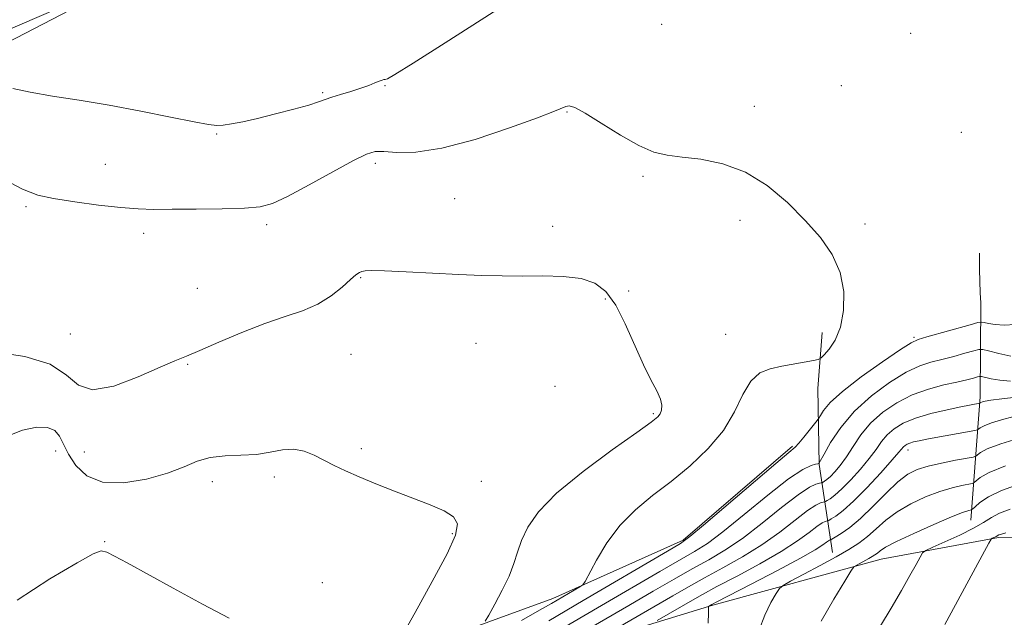
# Model space of a CAD drawing. Extents: x 2102300 to 2105200, y 334800 to 337700.
# Drawn here: x 2103732 to 2103942, y 336153 to 336281 of the extents above; entities that cross this region are included whole.
import ezdxf

# ---------------------------------------------------------------- set-up
doc = ezdxf.new("R2010")
doc.units = 0
doc.header["$MEASUREMENT"] = 0
for name, color, linetype, lineweight in [('DTM HARD BREAKLINE', 7, 'Continuous', 0), ('DTM SPOT ELEVATION', 2, 'Continuous', 13), ('INDEX CONTOUR', 41, 'Continuous', 13), ('INTERMEDIATE CONTOUR', 44, 'Continuous', 0)]:
    doc.layers.add(name, color=color, linetype=linetype, lineweight=lineweight)

msp = doc.modelspace()

# ---------------------------------------------------------------- linework, layer by layer
at = {"layer": 'DTM HARD BREAKLINE'}
for points in [[(2103750.07, 336286.94, 988.42), (2103723.26, 336273.01, 989.57), (2103681.39, 336253.43, 994.19), (2103652.54, 336236.71, 994.19), (2103630.16, 336220.08, 991.88), (2103607.37, 336202.63, 991.88), (2103590.2, 336198.53, 993.04), (2103578.97, 336189, 993.04), (2103564.3, 336173.12, 993.04), (2103552.76, 336167.41, 993.04), (2103544.77, 336162.12, 993.04), (2103535.87, 336150.2, 993.04), (2103533.63, 336144.46, 993.04), (2103524.14, 336119.9, 994.19), (2103520.65, 336069.42, 996.5), (2103521.37, 335982.06, 999.96), (2103518.67, 335902.53, 1002.27), (2103518.37, 335837.98, 1008.03), (2103517.56, 335756.37, 1013.8), (2103515.6, 335691.84, 1017.26), (2103508.02, 335637.81, 1017.26), (2103503.46, 335563.89, 1016.11), (2103501.31, 335523.11, 1013.8), (2103501.44, 335460.81, 1014.96)], [(2103784.36, 336126.56, 996.01), (2103823.37, 336138.75, 989.09), (2103879.67, 336155.94, 979.85), (2103915.6, 336165.73, 975.24), (2103940.69, 336170.42, 971.78), (2103962.414, 336170.869, 968.711), (2103986.377, 336159.464, 963.602), (2104012.473, 336145.396, 958.726), (2104040.746, 336133.547, 954.208), (2104058.696, 336133.758, 952.011), (2104079.933, 336140.964, 951.314), (2104096.987, 336152.267, 951.028), (2104115.003, 336169.261, 950.921), (2104127.618, 336198.949, 950.85), (2104138.795, 336242.596, 951.35), (2104146.528, 336280.877, 951.35)], [(2103936.6, 336231.082, 991.955), (2103936.583, 336227.539, 991.955), (2103936.722, 336222.615, 991.955), (2103936.93, 336220.47, 991.39), (2103936.76, 336200.38, 984.47), (2103934.75, 336174.1, 975.24)], [(2103905.23, 336167.2, 978.7), (2103902.39, 336185.96, 987.93), (2103902.1, 336202.16, 991.39), (2103903.02, 336214.11, 992.55)], [(2103810.55, 336144.61, 996.01), (2103845.5, 336157.39, 992.55), (2103873.32, 336169.85, 990.24), (2103896.69, 336189.88, 990.24)]]:
    msp.add_polyline3d(points, dxfattribs=at)
at = {"layer": 'DTM SPOT ELEVATION'}
for p in [(2103868.78, 336279.88, 990.9), (2103921.93, 336277.95, 990.7), (2103809.69, 336266.83, 990.1), (2103907.11, 336266.81, 991.2), (2103796.41, 336265.28, 989.8), (2103888.53, 336262.36, 991.5), (2103848.52, 336261.15, 992.1), (2103773.76, 336256.52, 990.1), (2103932.71, 336256.81, 990.7), (2103750, 336250, 990.86), (2103807.59, 336250.25, 992.4), (2103864.76, 336247.42, 992.2), (2103733.03, 336240.95, 992.3), (2103824.55, 336242.68, 993.1), (2103784.4, 336237.15, 992.4), (2103845.45, 336236.76, 993.4), (2103885.49, 336238.04, 992.5), (2103912.16, 336237.31, 991.6), (2103758.13, 336235.31, 992.6), (2103804.5, 336225.8, 994.1), (2103769.63, 336223.58, 993.2), (2103861.72, 336222.99, 993.6), (2103856.73, 336221.25, 994.3), (2103742.53, 336213.81, 993.3), (2103882.44, 336213.76, 992.9), (2103829.15, 336211.82, 994.8), (2103922.61, 336213.11, 990.23), (2103802.44, 336209.46, 994.9), (2103767.59, 336207.35, 994.1), (2103845.97, 336202.62, 994.9), (2103866.96, 336196.8, 994.2), (2103739.38, 336188.84, 996.7), (2103745.49, 336188.63, 994.46), (2103804.67, 336189.37, 995.7), (2103921.37, 336189.08, 981.45), (2103772.84, 336182.32, 996.6), (2103786.04, 336183.33, 996.4), (2103830.27, 336182.36, 995.6), (2103749.86, 336169.51, 997.9), (2103824.04, 336171.23, 996.2), (2103796.28, 336160.74, 997.2)]:
    msp.add_point(p, dxfattribs=at)
at = {"layer": 'INDEX CONTOUR'}
for points in [[(2103842.279, 336288.633, 990), (2103822.518, 336275.949, 990), (2103815.684, 336271.588, 990), (2103811.775, 336269.159, 990), (2103810.189, 336268.261, 990), (2103809.751, 336268.124, 990), (2103809.469, 336268.093, 990), (2103809.071, 336267.996, 990), (2103808.457, 336267.773, 990), (2103807.538, 336267.385, 990), (2103806.251, 336266.859, 990), (2103804.541, 336266.237, 990), (2103802.423, 336265.568, 990), (2103800.214, 336264.909, 990), (2103798.305, 336264.321, 990), (2103795.507, 336263.328, 990), (2103793.421, 336262.671, 990), (2103790.193, 336261.773, 990), (2103786.311, 336260.764, 990), (2103782.498, 336259.83, 990), (2103779.345, 336259.119, 990), (2103776.909, 336258.639, 990), (2103775.118, 336258.363, 990), (2103773.753, 336258.283, 990), (2103772.011, 336258.485, 990), (2103768.948, 336259.074, 990), (2103763.928, 336260.099, 990), (2103757.561, 336261.368, 990), (2103750.77, 336262.625, 990), (2103744.36, 336263.678, 990), (2103738.669, 336264.567, 990), (2103733.919, 336265.39, 990), (2103730.245, 336266.232, 990)], [(2103844.632, 336152.624, 990), (2103852.016, 336156.929, 990), (2103870.035, 336167.501, 990), (2103872.76, 336169.136, 990), (2103874.789, 336170.586, 990), (2103877.711, 336173.019, 990), (2103893.123, 336186.15, 990), (2103895.924, 336188.502, 990), (2103897.229, 336189.633, 990), (2103898.035, 336190.492, 990), (2103899.12, 336191.795, 990), (2103901.99, 336195.376, 990), (2103902.313, 336195.845, 990), (2103902.646, 336196.432, 990), (2103903.297, 336197.488, 990), (2103904.702, 336199.169, 990), (2103907.329, 336201.576, 990), (2103911.367, 336204.675, 990), (2103915.894, 336207.883, 990), (2103919.713, 336210.476, 990), (2103922.009, 336211.95, 990), (2103923.518, 336212.67, 990), (2103925.362, 336213.22, 990), (2103934.609, 336215.796, 990), (2103936.244, 336216.239, 990), (2103937.019, 336216.359, 990), (2103937.597, 336216.262, 990), (2103938.534, 336216.05, 990), (2103939.952, 336215.834, 990), (2103941.862, 336215.724, 990), (2103944.219, 336215.82, 990)], [(2103878.679, 336152.1, 980), (2103878.771, 336154.33, 980), (2103878.787, 336155.278, 980), (2103878.764, 336155.626, 980), (2103878.782, 336155.671, 980), (2103879.495, 336156.082, 980), (2103880.547, 336156.632, 980), (2103887.885, 336160.422, 980), (2103893.458, 336163.332, 980), (2103898.398, 336165.982, 980), (2103901.541, 336167.788, 980), (2103903.168, 336168.84, 980), (2103903.923, 336169.393, 980), (2103904.35, 336169.676, 980), (2103904.602, 336169.795, 980), (2103904.838, 336169.859, 980), (2103905.114, 336170.012, 980), (2103905.799, 336170.422, 980), (2103907.077, 336171.215, 980), (2103908.918, 336172.519, 980), (2103911.239, 336174.457, 980), (2103913.917, 336177.041, 980), (2103916.677, 336179.821, 980), (2103919.205, 336182.235, 980), (2103921.313, 336183.867, 980), (2103923.31, 336184.885, 980), (2103925.631, 336185.602, 980), (2103928.525, 336186.265, 980), (2103931.507, 336186.861, 980), (2103935.243, 336187.564, 980), (2103935.833, 336187.747, 980), (2103936.801, 336188.506, 980), (2103938.272, 336189.281, 980), (2103941.177, 336190.387, 980), (2103945.792, 336191.805, 980)]]:
    msp.add_polyline3d(points, dxfattribs=at)
at = {"layer": 'INTERMEDIATE CONTOUR'}
for points in [[(2103744.619, 336285.375, 988), (2103731.705, 336279.807, 988), (2103725.526, 336277.162, 988)], [(2103838.815, 336152.708, 992), (2103842.71, 336154.885, 992), (2103845.204, 336156.303, 992), (2103851.266, 336159.852, 992), (2103851.913, 336160.291, 992), (2103852.441, 336161.01, 992), (2103854.852, 336165.527, 992), (2103857.083, 336169.225, 992), (2103859.892, 336173.003, 992), (2103863.174, 336176.318, 992), (2103866.833, 336179.33, 992), (2103870.772, 336182.371, 992), (2103874.847, 336185.708, 992), (2103878.705, 336189.345, 992), (2103881.944, 336193.222, 992), (2103884.303, 336197.205, 992), (2103886.097, 336200.878, 992), (2103887.78, 336203.754, 992), (2103889.723, 336205.501, 992), (2103891.954, 336206.407, 992), (2103894.413, 336206.918, 992), (2103901.179, 336208.178, 992), (2103902.199, 336208.399, 992), (2103902.783, 336208.702, 992), (2103903.43, 336209.349, 992), (2103904.501, 336210.573, 992), (2103905.783, 336212.504, 992), (2103906.926, 336215.246, 992), (2103907.608, 336218.814, 992), (2103907.641, 336222.86, 992), (2103906.87, 336226.946, 992), (2103905.183, 336230.745, 992), (2103902.66, 336234.37, 992), (2103899.425, 336238.047, 992), (2103895.6, 336241.877, 992), (2103891.303, 336245.48, 992), (2103886.65, 336248.354, 992), (2103881.807, 336250.144, 992), (2103877.148, 336251.086, 992), (2103873.099, 336251.561, 992), (2103869.898, 336251.952, 992), (2103867.049, 336252.64, 992), (2103863.879, 336254.009, 992), (2103859.959, 336256.254, 992), (2103855.862, 336258.821, 992), (2103852.409, 336260.968, 992), (2103850.21, 336262.135, 992), (2103848.998, 336262.492, 992), (2103848.298, 336262.391, 992), (2103845.863, 336261.368, 992), (2103842.278, 336259.97, 992), (2103836.246, 336257.772, 992), (2103828.908, 336255.348, 992), (2103821.823, 336253.451, 992), (2103816.248, 336252.622, 992), (2103812.219, 336252.564, 992), (2103809.465, 336252.772, 992), (2103807.599, 336252.771, 992), (2103805.755, 336252.22, 992), (2103802.946, 336250.81, 992), (2103798.561, 336248.411, 992), (2103793.468, 336245.608, 992), (2103788.902, 336243.165, 992), (2103785.697, 336241.663, 992), (2103783.043, 336240.942, 992), (2103779.721, 336240.659, 992), (2103774.909, 336240.521, 992), (2103769.363, 336240.45, 992), (2103764.233, 336240.416, 992), (2103760.318, 336240.412, 992), (2103756.996, 336240.507, 992), (2103753.292, 336240.79, 992), (2103748.557, 336241.313, 992), (2103743.443, 336241.99, 992), (2103738.924, 336242.698, 992), (2103735.567, 336243.442, 992), (2103732.291, 336244.742, 992), (2103727.605, 336247.24, 992)], [(2103831.053, 336152.514, 994), (2103831.874, 336153.843, 994), (2103833.166, 336156.161, 994), (2103834.732, 336159.116, 994), (2103836.169, 336162.141, 994), (2103837.186, 336164.81, 994), (2103837.978, 336167.257, 994), (2103838.856, 336169.76, 994), (2103840.176, 336172.576, 994), (2103842.475, 336175.89, 994), (2103846.337, 336179.867, 994), (2103851.985, 336184.5, 994), (2103858.212, 336189.1, 994), (2103863.451, 336192.805, 994), (2103866.538, 336195.008, 994), (2103867.911, 336196.112, 994), (2103868.411, 336196.776, 994), (2103868.709, 336197.552, 994), (2103868.799, 336198.591, 994), (2103868.507, 336199.936, 994), (2103867.704, 336201.669, 994), (2103866.449, 336204.02, 994), (2103864.844, 336207.254, 994), (2103860.992, 336215.976, 994), (2103858.943, 336219.989, 994), (2103856.871, 336222.846, 994), (2103854.514, 336224.635, 994), (2103851.535, 336225.625, 994), (2103847.728, 336226.071, 994), (2103843.396, 336226.189, 994), (2103838.969, 336226.175, 994), (2103834.732, 336226.198, 994), (2103830.386, 336226.299, 994), (2103825.485, 336226.488, 994), (2103819.829, 336226.759, 994), (2103814.198, 336227.043, 994), (2103809.616, 336227.255, 994), (2103806.821, 336227.333, 994), (2103805.427, 336227.287, 994), (2103804.758, 336227.151, 994), (2103804.214, 336226.917, 994), (2103803.478, 336226.412, 994), (2103802.316, 336225.423, 994), (2103800.542, 336223.84, 994), (2103798.193, 336221.961, 994), (2103795.362, 336220.186, 994), (2103792.108, 336218.789, 994), (2103788.359, 336217.533, 994), (2103784.007, 336216.053, 994), (2103779.09, 336214.122, 994), (2103774.215, 336212.049, 994), (2103770.132, 336210.284, 994), (2103767.279, 336209.104, 994), (2103764.834, 336208.109, 994), (2103761.66, 336206.733, 994), (2103757.024, 336204.676, 994), (2103751.801, 336202.711, 994), (2103747.267, 336201.881, 994), (2103744.243, 336202.886, 994), (2103741.712, 336205.05, 994), (2103738.201, 336207.358, 994), (2103732.764, 336208.993, 994), (2103726.563, 336209.946, 994)], [(2103834.633, 336143.46, 988), (2103855.945, 336155.852, 988), (2103868.375, 336163.116, 988), (2103875.785, 336167.393, 988), (2103878.523, 336169.136, 988), (2103881.849, 336171.612, 988), (2103886.391, 336175.295, 988), (2103891.417, 336179.414, 988), (2103895.854, 336182.887, 988), (2103898.876, 336184.909, 988), (2103900.652, 336185.763, 988), (2103901.6, 336186.013, 988), (2103902.089, 336186.128, 988), (2103902.297, 336186.205, 988), (2103902.356, 336186.253, 988), (2103902.415, 336186.348, 988), (2103903.432, 336188.19, 988), (2103904.836, 336190.642, 988), (2103906.977, 336193.862, 988), (2103909.895, 336197.348, 988), (2103913.527, 336200.648, 988), (2103917.413, 336203.49, 988), (2103920.99, 336205.651, 988), (2103923.858, 336207.005, 988), (2103926.255, 336207.803, 988), (2103928.582, 336208.394, 988), (2103931.1, 336209.045, 988), (2103933.514, 336209.7, 988), (2103935.387, 336210.22, 988), (2103936.478, 336210.491, 988), (2103937.3, 336210.488, 988), (2103938.557, 336210.208, 988), (2103940.722, 336209.679, 988), (2103943.331, 336209.063, 988)], [(2103845.685, 336146.523, 986), (2103861.767, 336155.873, 986), (2103866.961, 336158.907, 986), (2103871.418, 336161.494, 986), (2103875.302, 336163.702, 986), (2103878.81, 336165.651, 986), (2103882.256, 336167.685, 986), (2103885.986, 336170.204, 986), (2103890.179, 336173.418, 986), (2103894.361, 336176.771, 986), (2103897.89, 336179.517, 986), (2103900.285, 336181.106, 986), (2103901.704, 336181.774, 986), (2103902.458, 336181.956, 986), (2103902.837, 336182.018, 986), (2103903.034, 336182.076, 986), (2103903.22, 336182.178, 986), (2103903.539, 336182.381, 986), (2103904.046, 336182.763, 986), (2103904.771, 336183.41, 986), (2103905.729, 336184.4, 986), (2103906.885, 336185.779, 986), (2103908.187, 336187.585, 986), (2103909.618, 336189.811, 986), (2103911.297, 336192.282, 986), (2103913.375, 336194.782, 986), (2103915.958, 336197.112, 986), (2103918.964, 336199.158, 986), (2103922.267, 336200.827, 986), (2103925.706, 336202.059, 986), (2103928.993, 336202.934, 986), (2103931.803, 336203.567, 986), (2103933.888, 336204.051, 986), (2103935.3, 336204.409, 986), (2103936.165, 336204.645, 986), (2103936.647, 336204.76, 986), (2103937.068, 336204.743, 986), (2103939.091, 336204.276, 986), (2103940.933, 336203.95, 986), (2103943.198, 336203.738, 986)], [(2103856.737, 336149.585, 984), (2103871.139, 336157.966, 984), (2103874.461, 336159.874, 984), (2103877.936, 336161.802, 984), (2103881.835, 336163.908, 984), (2103885.99, 336166.234, 984), (2103890.123, 336168.797, 984), (2103893.967, 336171.541, 984), (2103899.901, 336176.142, 984), (2103901.641, 336177.296, 984), (2103902.67, 336177.781, 984), (2103903.217, 336177.913, 984), (2103903.503, 336177.965, 984), (2103903.727, 336178.055, 984), (2103904.08, 336178.259, 984), (2103904.73, 336178.671, 984), (2103905.762, 336179.449, 984), (2103907.237, 336180.767, 984), (2103909.148, 336182.709, 984), (2103911.214, 336184.995, 984), (2103913.084, 336187.257, 984), (2103914.518, 336189.198, 984), (2103915.692, 336190.838, 984), (2103916.89, 336192.277, 984), (2103918.377, 336193.589, 984), (2103920.341, 336194.793, 984), (2103922.952, 336195.882, 984), (2103926.24, 336196.849, 984), (2103929.688, 336197.655, 984), (2103932.641, 336198.264, 984), (2103936.656, 336199.05, 984), (2103936.764, 336199.131, 984), (2103936.919, 336199.213, 984), (2103937.224, 336199.329, 984), (2103937.806, 336199.487, 984), (2103939.046, 336199.706, 984), (2103941.389, 336200.006, 984), (2103945.077, 336200.435, 984)], [(2103867.789, 336152.648, 982), (2103875.317, 336157.025, 982), (2103877.504, 336158.252, 982), (2103880.569, 336159.903, 982), (2103884.86, 336162.165, 982), (2103889.724, 336164.783, 982), (2103894.261, 336167.389, 982), (2103897.754, 336169.665, 982), (2103900.232, 336171.484, 982), (2103901.912, 336172.768, 982), (2103902.995, 336173.486, 982), (2103903.636, 336173.788, 982), (2103904.171, 336173.912, 982), (2103904.42, 336174.034, 982), (2103904.939, 336174.34, 982), (2103905.92, 336174.962, 982), (2103907.478, 336176.136, 982), (2103909.704, 336178.125, 982), (2103912.567, 336181.019, 982), (2103915.543, 336184.213, 982), (2103917.984, 336186.929, 982), (2103919.418, 336188.584, 982), (2103920.404, 336189.769, 982), (2103920.724, 336190.053, 982), (2103921.148, 336190.312, 982), (2103921.711, 336190.547, 982), (2103922.492, 336190.768, 982), (2103923.735, 336191.034, 982), (2103925.727, 336191.414, 982), (2103935.635, 336193.246, 982), (2103936.212, 336193.393, 982), (2103936.439, 336193.548, 982), (2103936.783, 336193.819, 982), (2103937.595, 336194.247, 982), (2103939.201, 336194.858, 982), (2103941.798, 336195.646, 982), (2103945.093, 336196.494, 982)], [(2103810.736, 336144.804, 996), (2103816.141, 336154.399, 996), (2103819.776, 336160.968, 996), (2103822.938, 336166.912, 996), (2103824.775, 336170.9, 996), (2103825.202, 336173.273, 996), (2103824.329, 336174.786, 996), (2103822.291, 336176.086, 996), (2103819.329, 336177.378, 996), (2103811.73, 336180.272, 996), (2103807.749, 336181.835, 996), (2103804.158, 336183.306, 996), (2103801.235, 336184.592, 996), (2103798.833, 336185.742, 996), (2103794.588, 336187.933, 996), (2103792.44, 336188.817, 996), (2103790.195, 336189.248, 996), (2103787.799, 336189.079, 996), (2103785.169, 336188.577, 996), (2103782.22, 336188.109, 996), (2103778.93, 336187.928, 996), (2103775.547, 336187.826, 996), (2103772.387, 336187.484, 996), (2103769.613, 336186.666, 996), (2103766.779, 336185.481, 996), (2103763.286, 336184.126, 996), (2103758.776, 336182.839, 996), (2103753.856, 336182.039, 996), (2103749.374, 336182.191, 996), (2103745.996, 336183.578, 996), (2103743.654, 336185.779, 996), (2103742.105, 336188.191, 996), (2103741.079, 336190.309, 996), (2103740.227, 336191.995, 996), (2103739.179, 336193.209, 996), (2103737.608, 336193.893, 996), (2103735.358, 336193.95, 996), (2103732.318, 336193.268, 996), (2103728.49, 336191.779, 996)], [(2103889.568, 336150.691, 978), (2103890.752, 336153.837, 978), (2103892.087, 336156.488, 978), (2103893.205, 336158.403, 978), (2103893.909, 336159.478, 978), (2103894.71, 336160.162, 978), (2103896.295, 336161.041, 978), (2103899.107, 336162.537, 978), (2103902.609, 336164.413, 978), (2103906.021, 336166.268, 978), (2103908.741, 336167.807, 978), (2103910.881, 336169.166, 978), (2103912.733, 336170.588, 978), (2103914.573, 336172.25, 978), (2103916.609, 336174.067, 978), (2103919.031, 336175.886, 978), (2103921.942, 336177.571, 978), (2103925.087, 336179.029, 978), (2103928.121, 336180.183, 978), (2103930.743, 336180.98, 978), (2103932.82, 336181.478, 978), (2103935.049, 336181.919, 978), (2103935.48, 336182.106, 978), (2103935.92, 336182.483, 978), (2103936.783, 336183.183, 978), (2103938.656, 336184.237, 978), (2103942.17, 336185.65, 978)], [(2103902.785, 336152.552, 976), (2103905.518, 336157.204, 976), (2103907.837, 336161.065, 976), (2103909.154, 336163.224, 976), (2103909.788, 336164.099, 976), (2103910.284, 336164.439, 976), (2103912.962, 336165.878, 976), (2103913.71, 336166.302, 976), (2103914.301, 336166.676, 976), (2103914.811, 336167.068, 976), (2103915.403, 336167.563, 976), (2103916.563, 336168.325, 976), (2103918.858, 336169.538, 976), (2103922.572, 336171.274, 976), (2103926.864, 336173.174, 976), (2103930.612, 336174.764, 976), (2103932.961, 336175.695, 976), (2103934.133, 336176.094, 976), (2103934.854, 336176.273, 976), (2103935.125, 336176.465, 976), (2103935.66, 336176.95, 976), (2103936.698, 336177.842, 976), (2103938.5, 336179.047, 976), (2103941.335, 336180.422, 976), (2103945.311, 336181.833, 976)], [(2103915.478, 336151.53, 974), (2103917.739, 336155.312, 974), (2103919.971, 336159.103, 974), (2103921.773, 336162.254, 974), (2103923.09, 336164.629, 974), (2103923.95, 336166.218, 974), (2103924.478, 336167.091, 974), (2103925.175, 336167.632, 974), (2103926.64, 336168.306, 974), (2103929.238, 336169.451, 974), (2103932.406, 336170.9, 974), (2103935.352, 336172.366, 974), (2103937.501, 336173.615, 974), (2103939.171, 336174.657, 974), (2103940.901, 336175.563, 974), (2103943.15, 336176.406, 974)], [(2103929.219, 336151.82, 972), (2103930.574, 336154.306, 972), (2103938.606, 336169.202, 972), (2103939.093, 336170.033, 972), (2103939.298, 336170.21, 972), (2103939.869, 336170.468, 972), (2103940.161, 336170.613, 972), (2103940.711, 336170.929, 972), (2103941.063, 336171.045, 972), (2103942.253, 336171.353, 972)], [(2103776.422, 336153.181, 998), (2103770.733, 336156.178, 998), (2103764.454, 336159.577, 998), (2103754.667, 336164.951, 998), (2103751.964, 336166.411, 998), (2103750.282, 336167.238, 998), (2103749.1, 336167.509, 998), (2103747.378, 336166.903, 998), (2103743.953, 336165.002, 998), (2103738.14, 336161.562, 998), (2103731.187, 336157.029, 998)]]:
    msp.add_polyline3d(points, dxfattribs=at)

doc.saveas('drawing.dxf')
